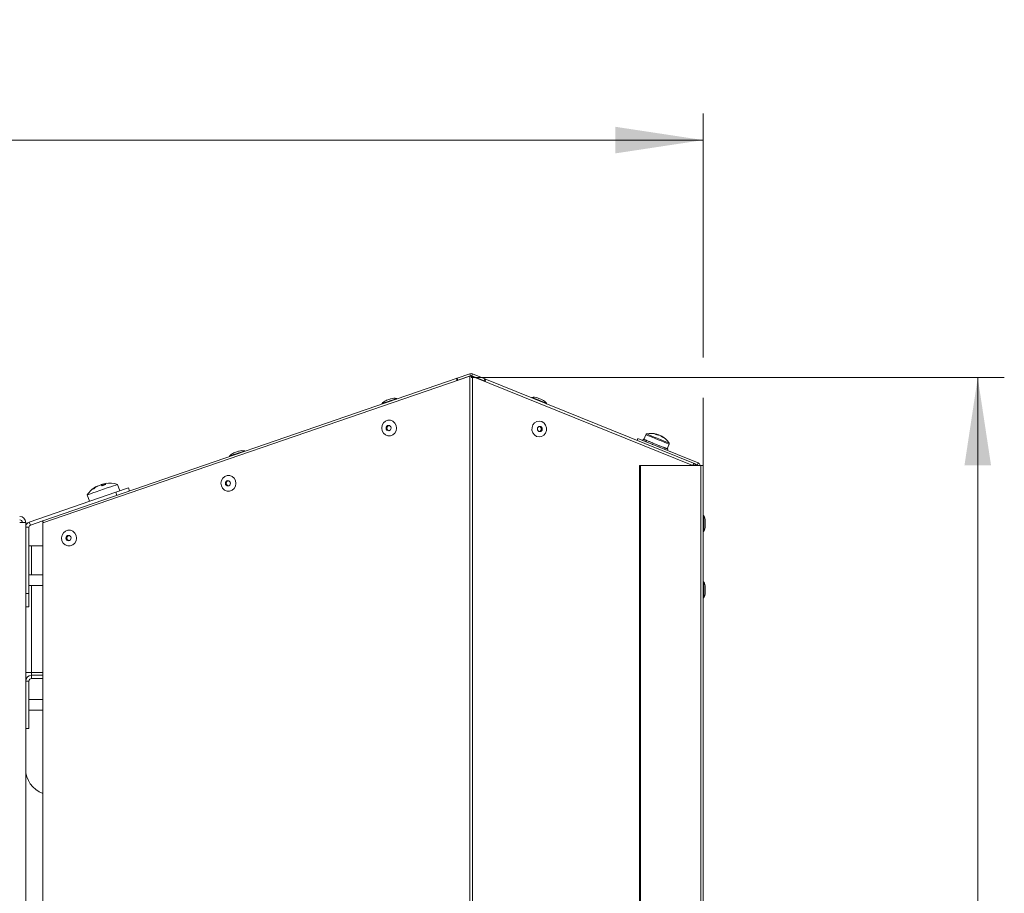
# Model space of a CAD drawing. Units: millimetres. Extents: x 5 to 589, y 0 to 415.
# Drawn here: x 88 to 125, y 228 to 261 of the extents above; entities that cross this region are included whole.
import ezdxf

# ---------------------------------------------------------------- set-up
doc = ezdxf.new("R2010")
doc.units = ezdxf.units.MM
doc.styles.add('SLDTEXTSTYLE0', font='GOTHIC.TTF', dxfattribs={"width": 0.913})
doc.dimstyles.new('SLDDIMSTYLE1', dxfattribs={"dimtxt": 3.5, "dimasz": 3.302, "dimexe": 0, "dimexo": 0.0625, "dimgap": 0.875, "dimtad": 1, "dimdec": 0, "dimlfac": 10, "dimrnd": 1e-09, "dimzin": 12, "dimdsep": 46, "dimtxsty": 'SLDTEXTSTYLE0', "dimsah": 1, "dimcen": 0.09, "dimadec": 0, "dimazin": 3, "dimtfac": 1, "dimtdec": 0, "dimtofl": 0, "dimtmove": 0, "dimatfit": 3, "dimfxl": 1, "dimfrac": 2, "dimtolj": 1, "dimtzin": 12, "dimarcsym": 0})

# ---------------------------------------------------------------- blocks, each defined once
blk = doc.blocks.new('_D_7')
at = {"color": 7, "linetype": 'Continuous', "lineweight": 0, "true_color": 0xffffff}
for p, q in [((43.828, 211.774), (43.828, 257.046)), ((113.979, 247.866), (113.979, 257.046)), ((43.828, 256.046), (113.979, 256.046)), ((113.979, 243.802), (113.979, 246.342)), ((43.828, 181.352), (43.828, 210.25))]:
    blk.add_line(p, q, dxfattribs=at)
for points in [[(43.828, 256.046), (47.13, 255.546), (47.13, 256.546)], [(113.979, 256.046), (110.677, 256.546), (110.677, 255.546)]]:
    blk.add_solid(points, dxfattribs=at)
at = {"color": 7, "linetype": 'Continuous', "lineweight": 0, "true_color": 0xffffff, "insert": (75.025, 260.516), "char_height": 3.5, "attachment_point": 1, "rotation": 0, "style": 'SLDTEXTSTYLE0'}
blk.add_mtext('702', dxfattribs=at)
blk = doc.blocks.new('_D_8')
at = {"color": 7, "linetype": 'Continuous', "lineweight": 0, "true_color": 0xffffff}
for p, q in [((105.242, 247.104), (125.312, 247.104)), ((124.312, 247.104), (124.312, 140.387)), ((98.864, 140.387), (125.312, 140.387))]:
    blk.add_line(p, q, dxfattribs=at)
for points in [[(124.312, 247.104), (123.812, 243.802), (124.812, 243.802)], [(124.312, 140.387), (124.812, 143.689), (123.812, 143.689)]]:
    blk.add_solid(points, dxfattribs=at)
at = {"color": 7, "linetype": 'Continuous', "lineweight": 0, "true_color": 0xffffff, "insert": (119.841, 188.573), "char_height": 3.5, "attachment_point": 1, "rotation": 90, "style": 'SLDTEXTSTYLE0'}
blk.add_mtext('1067', dxfattribs=at)

msp = doc.modelspace()

# ---------------------------------------------------------------- linework, layer by layer
at = {"color": 7, "linetype": 'Continuous', "lineweight": 15}
for p, q in [((105.192735, 247.245934), (104.719975, 247.083142)), ((105.217155, 247.175028), (104.744395, 247.012236)), ((105.217155, 247.175028), (105.192735, 247.245934)), ((105.269667, 247.173645), (105.297758, 247.243192)), ((105.761351, 247.05589), (105.297758, 247.243192)), ((89.118918, 241.632655), (105.192735, 247.156288)), ((104.719975, 247.083142), (89.118918, 241.711285)), ((104.719975, 247.083142), (104.744395, 247.012236)), ((104.744395, 247.012236), (104.744395, 247.002222)), ((105.192735, 247.156288), (105.192735, 202.756288)), ((105.192735, 247.156288), (105.217155, 247.156288)), ((105.217155, 247.156288), (105.242576, 247.151234)), ((105.73326, 246.986344), (105.269667, 247.173645)), ((105.297758, 202.756288), (105.297758, 247.145798)), ((113.589271, 243.802264), (105.297758, 247.145798)), ((105.683794, 246.994903), (105.682137, 246.990802)), ((105.741759, 246.971538), (105.683794, 246.994903)), ((105.761351, 247.05589), (105.73326, 246.986344)), ((105.73326, 246.974971), (105.73326, 246.986344)), ((113.616415, 243.882229), (105.761351, 247.05589)), ((102.22853, 246.309879), (102.23281, 246.311357)), ((111.815997, 244.956591), (111.744603, 244.779899)), ((111.514058, 244.808318), (111.487414, 244.742396)), ((111.514058, 244.808318), (113.785108, 243.890765)), ((111.721422, 244.789269), (111.698945, 244.733622)), ((111.706903, 244.730403), (111.712523, 244.744327)), ((111.72938, 244.78605), (111.723759, 244.77215)), ((111.732145, 244.78493), (111.72938, 244.78605)), ((111.825462, 244.682505), (111.831083, 244.696429)), ((111.847939, 244.738152), (111.842324, 244.724228)), ((111.857625, 244.734242), (111.847939, 244.738152)), ((112.051048, 244.591381), (112.056663, 244.605281)), ((112.073525, 244.647004), (112.067904, 244.633105)), ((112.079098, 244.644739), (112.073525, 244.647004)), ((112.073525, 244.647004), (112.087055, 244.641545)), ((112.625428, 244.424012), (112.696823, 244.600727)), ((96.503892, 244.338729), (96.508165, 244.340207)), ((112.312027, 244.485929), (112.317642, 244.499829)), ((112.334504, 244.541552), (112.328883, 244.527652)), ((112.347581, 244.536283), (112.338038, 244.540121)), ((112.525543, 244.399669), (112.531163, 244.413569)), ((112.54802, 244.455292), (112.542399, 244.441392)), ((112.556495, 244.451859), (112.54802, 244.455292)), ((112.623813, 244.359948), (112.629428, 244.373872)), ((112.626131, 244.359019), (112.648608, 244.414666)), ((112.629463, 244.367268), (112.69957, 244.338944)), ((112.64629, 244.415595), (112.640669, 244.401672)), ((112.64747, 244.415119), (112.64629, 244.415595)), ((113.646426, 243.865898), (113.757016, 243.821218)), ((113.757016, 243.821218), (113.785108, 243.890765)), ((111.614056, 243.802264), (111.585959, 243.802264)), ((111.585959, 243.802264), (111.585959, 206.152274)), ((111.614056, 243.802264), (111.614056, 206.152274)), ((113.885113, 243.802264), (111.614056, 243.802264)), ((113.885113, 243.802264), (113.885113, 206.152274)), ((113.978918, 243.802264), (113.885113, 243.802264)), ((113.978918, 243.802264), (113.978918, 206.152274)), ((88.613804, 241.666367), (91.872539, 242.78846)), ((91.111441, 242.979457), (91.108151, 242.987611)), ((91.177209, 243.01758), (91.174986, 243.022444)), ((91.381164, 243.041947), (91.367515, 243.088724)), ((91.423615, 243.057825), (91.415616, 243.093493)), ((91.872539, 242.78846), (92.345299, 242.951228)), ((91.91226, 242.673089), (91.872539, 242.78846)), ((92.017671, 242.838433), (91.933026, 243.084266)), ((92.345299, 242.951228), (92.385014, 242.835882)), ((90.798404, 242.69357), (90.883048, 242.447736)), ((88.253917, 241.652276), (88.478919, 241.652276)), ((88.478919, 241.652276), (88.478919, 208.302274)), ((88.654502, 241.548183), (88.613804, 241.666367)), ((88.654502, 241.548183), (89.118793, 241.708066)), ((89.118918, 226.477268), (89.118918, 241.632655)), ((114.05892, 241.710999), (114.05892, 241.546037)), ((88.603922, 241.477277), (88.478919, 241.477277)), ((88.603922, 241.477277), (88.603922, 238.977268)), ((114.05892, 241.546037), (114.05892, 241.51099)), ((88.603922, 240.77728), (88.70392, 240.77728)), ((88.70392, 240.77728), (89.118918, 240.77728)), ((89.118918, 239.677265), (88.603922, 239.677265)), ((88.603922, 239.27727), (89.118918, 239.27727)), ((114.05892, 239.211013), (114.05892, 239.046051)), ((114.05892, 239.046051), (114.05892, 239.011004)), ((88.478919, 238.977268), (88.603922, 238.977268)), ((88.603922, 238.977268), (88.603922, 238.47728)), ((88.603922, 238.47728), (88.478919, 238.47728)), ((88.70392, 236.002281), (88.478919, 236.002281)), ((88.70392, 236.002281), (88.70392, 235.902264)), ((88.70392, 235.902264), (88.70392, 235.777285)), ((88.70392, 235.902264), (89.118918, 235.902264)), ((88.70392, 235.777285), (89.118918, 235.777285)), ((88.603922, 235.677268), (88.478919, 235.677268)), ((88.603922, 233.902266), (88.603922, 235.677268)), ((89.118918, 234.989765), (88.603922, 234.989765)), ((88.603922, 234.58977), (89.118918, 234.58977)), ((88.478919, 233.902266), (88.603922, 233.902266))]:
    msp.add_line(p, q, dxfattribs=at)
at = {"color": 8, "linetype": 'Continuous', "lineweight": 15}
for p, q in [((105.217155, 247.156288), (105.217155, 247.175028)), ((105.269667, 247.148635), (105.269667, 247.173645)), ((113.997461, 241.313984), (113.997461, 241.908028)), ((88.70392, 239.677265), (88.70392, 240.77728)), ((113.997461, 238.813975), (113.997461, 239.408018)), ((88.70392, 236.002281), (88.70392, 239.27727)), ((89.118918, 236.002281), (88.70392, 236.002281))]:
    msp.add_line(p, q, dxfattribs=at)
at = {"color": 7, "linetype": 'Continuous', "lineweight": 15, "flags": 128}
for points in [[(104.719975, 247.083142), (104.71281, 247.078039), (104.707523, 247.068336), (104.704281, 247.054412), (104.70319, 247.036698), (104.704299, 247.015788), (104.707565, 246.9924), (104.708048, 246.989729)], [(105.772289, 246.954443), (105.774804, 246.965983), (105.778327, 246.988609), (105.779525, 247.008922), (105.77835, 247.026303), (105.774846, 247.040202), (105.769118, 247.050168), (105.761351, 247.05589)], [(102.043708, 246.246245), (102.044096, 246.246388), (102.054544, 246.249964), (102.077736, 246.257951), (102.110144, 246.269109), (102.14683, 246.281745), (102.182212, 246.293928), (102.210899, 246.303823), (102.22853, 246.309879)], [(107.737567, 246.34371), (107.74348, 246.341326), (107.762553, 246.333625), (107.791944, 246.321752), (107.827165, 246.307518), (107.862868, 246.293094), (107.893606, 246.280672), (107.914706, 246.272161), (107.922949, 246.268823), (107.923003, 246.268799)], [(101.895203, 245.309045), (101.944711, 245.397928), (102.019968, 245.46354), (102.111914, 245.497992), (102.209445, 245.497086), (102.300807, 245.460965), (102.374973, 245.39397), (102.423002, 245.304181), (102.439102, 245.202424), (102.421327, 245.101001), (102.37182, 245.012119), (102.296557, 244.946506), (102.204617, 244.912078), (102.107086, 244.912984), (102.015724, 244.949105), (101.941558, 245.0161), (101.893528, 245.105889), (101.877429, 245.207622), (101.895203, 245.309045)], [(107.802202, 244.873502), (107.708331, 244.893267), (107.626392, 244.946482), (107.566269, 245.02671), (107.535215, 245.124271), (107.536974, 245.227411), (107.57133, 245.323684), (107.634147, 245.40148), (107.717844, 245.451405), (107.812323, 245.46745), (107.906195, 245.447662), (107.988133, 245.394471), (108.048256, 245.314243), (108.07931, 245.216658), (108.077552, 245.113518), (108.043196, 245.017245), (107.980378, 244.939473), (107.896688, 244.889548), (107.802202, 244.873502)], [(102.22682, 245.169999), (102.23275, 245.208528), (102.224298, 245.246508), (102.202739, 245.27817), (102.171369, 245.298698), (102.134957, 245.304968), (102.099045, 245.296028), (102.069106, 245.273235), (102.049693, 245.240047), (102.043762, 245.201542), (102.05222, 245.163562), (102.073773, 245.1319), (102.105143, 245.111372), (102.141555, 245.105078), (102.177467, 245.114043), (102.207406, 245.136835), (102.22682, 245.169999)], [(107.831987, 245.270445), (107.796385, 245.263555), (107.765939, 245.242479), (107.745292, 245.210435), (107.737585, 245.172312), (107.743986, 245.133903), (107.763531, 245.101073), (107.793238, 245.078804), (107.828583, 245.070484), (107.864185, 245.077398), (107.894631, 245.098474), (107.915278, 245.130517), (107.922985, 245.16864), (107.916584, 245.207026), (107.897039, 245.23988), (107.867332, 245.262148), (107.831987, 245.270445)], [(112.225326, 244.977429), (112.224909, 244.977596), (112.224915, 244.977596), (112.225344, 244.977429), (112.226196, 244.977095), (112.227472, 244.97657), (112.229164, 244.975879), (112.231257, 244.975045), (112.233754, 244.974019)], [(111.732145, 244.78493), (111.739882, 244.781806), (111.749657, 244.777849), (111.761423, 244.773104), (111.775126, 244.767573), (111.790707, 244.761278), (111.808087, 244.754245), (111.827197, 244.74652), (111.847939, 244.738152)], [(111.857625, 244.734242), (111.880567, 244.724967), (111.904897, 244.715121), (111.930509, 244.704773), (111.957284, 244.693973), (111.985107, 244.68272), (112.013843, 244.671109), (112.043359, 244.659188), (112.073525, 244.647004)], [(112.087055, 244.641545), (112.117906, 244.629075), (112.149074, 244.616487), (112.180402, 244.603827), (112.211748, 244.591167), (112.242975, 244.578531), (112.273939, 244.566037), (112.304493, 244.553687), (112.334504, 244.541552)], [(112.416848, 244.900062), (112.417265, 244.899895), (112.417259, 244.899895), (112.41683, 244.900062), (112.415971, 244.90042), (112.414702, 244.90092), (112.413009, 244.901612), (112.410911, 244.902446), (112.408419, 244.903471)], [(96.319064, 244.275095), (96.319451, 244.275215), (96.3299, 244.278815), (96.353092, 244.286802), (96.385499, 244.29796), (96.422186, 244.310596), (96.457573, 244.322779), (96.486261, 244.332673), (96.503892, 244.338729)], [(112.347581, 244.536283), (112.376561, 244.524577), (112.404658, 244.513204), (112.431761, 244.502261), (112.457724, 244.49177), (112.482448, 244.48178), (112.505808, 244.472339), (112.527694, 244.463494), (112.54802, 244.455292)], [(112.556495, 244.451859), (112.574395, 244.444635), (112.590512, 244.438126), (112.604775, 244.432356), (112.617119, 244.427373), (112.627484, 244.423177), (112.635823, 244.419815), (112.642099, 244.417288), (112.64629, 244.415595)], [(112.64747, 244.415119), (112.648602, 244.414666), (112.648608, 244.414666)], [(113.606366, 243.802264), (113.601347, 243.805864), (113.588323, 243.812682)], [(95.846661, 243.230512), (95.896163, 243.319394), (95.971425, 243.385007), (96.063366, 243.419459), (96.160897, 243.418553), (96.252259, 243.382432), (96.326425, 243.315437), (96.374454, 243.225648), (96.390553, 243.123891), (96.372779, 243.022468), (96.323278, 242.933585), (96.248015, 242.867973), (96.156069, 242.833545), (96.058538, 242.834451), (95.967182, 242.870571), (95.89301, 242.937567), (95.84498, 243.027356), (95.828887, 243.129089), (95.846661, 243.230512)], [(96.178277, 243.091466), (96.184208, 243.129995), (96.17575, 243.167975), (96.154197, 243.199637), (96.122821, 243.220165), (96.086409, 243.226435), (96.050503, 243.217494), (96.020558, 243.194702), (96.001144, 243.161514), (95.99522, 243.123009), (96.003672, 243.085029), (96.025225, 243.053367), (96.0566, 243.032839), (96.093013, 243.026545), (96.128919, 243.035509), (96.158864, 243.058302), (96.178277, 243.091466)], [(90.798404, 242.69357), (90.804203, 242.695572), (90.841969, 242.708566), (90.912636, 242.732909), (91.011777, 242.76705), (91.133161, 242.808845), (91.269149, 242.85567), (91.411211, 242.904594), (91.550412, 242.952516)], [(91.550412, 242.952516), (91.678007, 242.996456), (91.785981, 243.033626), (91.867544, 243.061712), (91.917582, 243.078949), (91.933026, 243.084266)], [(89.847722, 241.169026), (89.897229, 241.257908), (89.972486, 241.323521), (90.064432, 241.357972), (90.161963, 241.357066), (90.253325, 241.320946), (90.327491, 241.25395), (90.375521, 241.164162), (90.39162, 241.062429), (90.37384, 240.960982), (90.324338, 240.872099), (90.249076, 240.806486), (90.157135, 240.772059), (90.059604, 240.772965), (89.968242, 240.809085), (89.894076, 240.876081), (89.846047, 240.965869), (89.829948, 241.067602), (89.847722, 241.169026)], [(90.179338, 241.02998), (90.185269, 241.068508), (90.176817, 241.106489), (90.155258, 241.138151), (90.123888, 241.158678), (90.087475, 241.164949), (90.051564, 241.156008), (90.021624, 241.133215), (90.002211, 241.100027), (89.99628, 241.061523), (90.004738, 241.023543), (90.026291, 240.991881), (90.057661, 240.971353), (90.094074, 240.965059), (90.129985, 240.974023), (90.159925, 240.996816), (90.179338, 241.02998)]]:
    msp.add_lwpolyline(points, dxfattribs=at)
at = {"color": 8, "linetype": 'Continuous', "lineweight": 15, "flags": 128}
for points in [[(102.439108, 246.317389), (102.426406, 246.313026), (102.381672, 246.297624), (102.309998, 246.272948), (102.220013, 246.241953), (102.122589, 246.208408), (102.029463, 246.17634), (101.951875, 246.149638), (101.899179, 246.131494), (101.877733, 246.124103), (101.877423, 246.123984)], [(107.549425, 246.353462), (107.531877, 246.360543), (107.531865, 246.360543)], [(108.08266, 246.138003), (108.066984, 246.144345), (108.019992, 246.163323), (107.94734, 246.192696), (107.857796, 246.228864), (107.762154, 246.267512), (107.671954, 246.303942), (107.598074, 246.333792), (107.549425, 246.353462)], [(111.815997, 244.956591), (111.831911, 244.950178), (111.879309, 244.931033), (111.954673, 244.900563), (112.052413, 244.86108), (112.165286, 244.815471), (112.284919, 244.767144), (112.402435, 244.719674), (112.509116, 244.676568), (112.597062, 244.64102), (112.659742, 244.6157), (112.692507, 244.602468), (112.696823, 244.600727)], [(111.847814, 244.983651), (111.849751, 244.982865), (111.878171, 244.971373), (111.938359, 244.947054), (112.02543, 244.911887), (112.132343, 244.868686), (112.250425, 244.820978), (112.370118, 244.772627), (112.481715, 244.727518), (112.576189, 244.689348), (112.645872, 244.661214), (112.685134, 244.645336), (112.692716, 244.642284)], [(96.714469, 244.346239), (96.701767, 244.341876), (96.657034, 244.326475), (96.585353, 244.301798), (96.495374, 244.270804), (96.397944, 244.237258), (96.304824, 244.205191), (96.227231, 244.178464), (96.174534, 244.160321), (96.153088, 244.152953), (96.152778, 244.152834)]]:
    msp.add_lwpolyline(points, dxfattribs=at)
at = {"color": 7, "linetype": 'Continuous', "lineweight": 15}
for centre, radius, start, end in [((105.24157, 247.104104), 0.15, 68, 109), ((105.24157, 247.104104), 0.075, 68, 109.0000067), ((104.752092, 246.999031), 0.015284, 120.2383515, 177.7784041), ((105.720317, 246.968531), 0.022018, 354.9120868, 53.99665), ((101.885114, 246.117603), 0.01, 140.2935209, 289), ((102.20627, 245.850913), 0.42745, 112.3529321, 140.2935208), ((102.348097, 245.899748), 0.42745, 77.7064792, 105.6470679), ((102.436981, 246.307626), 0.01, 289, 77.7064791), ((107.53348, 246.350678), 0.01, 99.2935209, 248), ((107.600895, 245.938707), 0.42745, 71.3529321, 99.2935208), ((107.739972, 245.882516), 0.42745, 36.7064792, 64.6470679), ((108.074646, 246.132033), 0.01, 248, 36.7064791), ((102.176277, 245.205035), 0.100873, 102.4461648, 257.5538352), ((107.785204, 245.170476), 0.101425, 285.0584725, 74.9415275), ((111.85772, 244.939745), 0.045, 102.7179055, 158), ((112.023934, 244.203268), 0.8, 75.4542197, 102.7179055), ((112.178043, 244.679814), 0.299434, 79.2774256, 94.4162242), ((111.975183, 244.421357), 0.585303, 63.885657, 72.1095932), ((112.152702, 244.446903), 0.524028, 75.8648554, 81.4813668), ((116.417944, 255.16471), 11.016073, 247.9406606, 248.1139913), ((112.153621, 245.846314), 1.14199, 247.761618, 248.192271), ((112.255937, 244.647982), 0.299823, 79.3047236, 94.4235071), ((127.306552, 281.981523), 39.959121, 247.9597517, 248.0369506), ((112.087903, 244.448379), 0.547334, 48.6822228, 60.0086846), ((112.143252, 244.426015), 0.547334, 48.6822228, 60.0086846), ((112.023934, 244.203268), 0.8, 33.2820945, 60.5457803), ((112.36617, 244.57411), 0.297204, 62.234972, 73.7627741), ((112.655098, 244.617583), 0.045, 338, 33.2820945), ((96.481628, 243.879761), 0.42745, 112.3529321, 140.2935208), ((96.623456, 243.928596), 0.42745, 77.7064792, 105.6470679), ((96.712339, 244.336474), 0.01, 289, 77.7064791), ((112.51654, 243.952658), 0.42745, 55.8199023, 64.6470679), ((96.160472, 244.146451), 0.01, 140.2935209, 289), ((113.560225, 243.74315), 0.15, 23.2142022, 68), ((113.728919, 243.751687), 0.15, 19.7096759, 67.9999988), ((113.728919, 243.751687), 0.075, 42.4159929, 68), ((91.652003, 242.138612), 0.99179, 103.2901084, 106.6690251), ((91.464803, 243.062173), 0.058312, 122.1100631, 147.5132401), ((91.548255, 242.700069), 0.427115, 95.4205079, 105.5426414), ((91.626168, 242.132503), 1, 72.1301024, 97.8207418), ((96.127735, 243.126502), 0.100874, 102.4491352, 257.5508648), ((91.626168, 242.132503), 1, 120.1792582, 145.8698976), ((91.618194, 242.149314), 0.981268, 121.3174714, 129.4787301), ((91.05146, 242.818712), 0.104931, 95.0340602, 122.9987095), ((91.566217, 242.348892), 0.77744, 123.3842265, 132.3736067), ((91.338041, 242.628052), 0.426769, 112.4618647, 122.5934541), ((91.592005, 242.145507), 0.965694, 111.2959901, 118.0140089), ((91.180978, 242.979603), 0.043258, 81.3806375, 97.9623708), ((91.405488, 242.47193), 0.596383, 97.498209, 105.982477), ((91.594756, 242.527978), 0.605041, 112.0601667, 118.4222062), ((91.10254, 242.840627), 0.316584, 36.9824937, 44.6753338), ((91.708725, 242.231252), 0.874375, 104.1705744, 113.8316489), ((91.393473, 242.749386), 0.344818, 72.9337569, 86.3182033), ((88.253919, 241.652275), 0.225, 0, 90), ((88.253919, 241.652275), 0.1, 0, 90), ((88.678919, 241.477275), 0.2, 109, 180), ((113.988919, 241.902835), 0.01, 31.2935209, 180), ((113.6322, 241.686001), 0.42745, 3.3529321, 31.2935208), ((88.678919, 241.477275), 0.075, 109, 180), ((113.988919, 241.319168), 0.01, 180, 328.7064791), ((113.6322, 241.536001), 0.42745, 328.7064792, 356.6470679), ((90.128796, 241.065016), 0.100873, 102.4461648, 257.5538352), ((113.988919, 239.402835), 0.01, 31.2935209, 180), ((113.6322, 239.186001), 0.42745, 3.3529321, 31.2935208), ((113.988919, 238.819168), 0.01, 180, 328.7064791), ((113.6322, 239.036001), 0.42745, 328.7064792, 356.6470679), ((88.703919, 235.677275), 0.225, 90, 180), ((88.703919, 235.677275), 0.1, 90, 180), ((89.478919, 232.377275), 1, 180, 248.899804)]:
    msp.add_arc(centre, radius, start, end, dxfattribs=at)
for points, knots in [([(105.192735, 247.156288), (105.210364, 247.15454), (105.24562, 247.151043), (105.280379, 247.147546), (105.297758, 247.145798)], [0, 0, 0, 0, 0.500015274, 1, 1, 1, 1]), ([(111.712523, 244.744327), (111.712024, 244.741836), (111.711274, 244.738098), (111.710336, 244.733076), (111.709891, 244.730562), (111.709668, 244.729307)], [0, 0, 0, 0, 0.499913447, 0.750145239, 1, 1, 1, 1]), ([(111.732145, 244.78493), (111.73143, 244.783865), (111.730001, 244.781737), (111.72719, 244.777481), (111.725131, 244.774282), (111.723759, 244.77215)], [0, 0, 0, 0, 0.250567383, 0.50076596, 1, 1, 1, 1]), ([(111.831083, 244.696429), (111.831743, 244.693466), (111.832734, 244.689023), (111.834103, 244.683076), (111.834799, 244.68009), (111.835148, 244.678595)], [0, 0, 0, 0, 0.499672809, 0.749527654, 1, 1, 1, 1]), ([(111.857625, 244.734242), (111.856338, 244.733407), (111.853766, 244.731739), (111.848652, 244.728406), (111.844854, 244.725898), (111.842324, 244.724228)], [0, 0, 0, 0, 0.250383705, 0.500650274, 1, 1, 1, 1]), ([(112.056663, 244.605281), (112.057975, 244.602055), (112.059942, 244.597216), (112.062598, 244.590758), (112.063917, 244.58752), (112.064578, 244.585898)], [0, 0, 0, 0, 0.499690532, 0.749423457, 1, 1, 1, 1]), ([(112.087055, 244.641545), (112.085454, 244.640836), (112.082257, 244.63942), (112.075859, 244.636632), (112.071086, 244.634515), (112.067904, 244.633105)], [0, 0, 0, 0, 0.2506232322, 0.5004861067, 1, 1, 1, 1]), ([(112.317642, 244.499829), (112.318895, 244.496634), (112.320779, 244.491833), (112.323256, 244.485434), (112.324489, 244.482233), (112.325104, 244.480636)], [0, 0, 0, 0, 0.499193387, 0.75010822, 1, 1, 1, 1]), ([(112.347581, 244.536283), (112.346025, 244.53556), (112.342916, 244.534116), (112.3367, 244.531217), (112.332009, 244.529078), (112.328883, 244.527652)], [0, 0, 0, 0, 0.2503606754, 0.5004484632, 1, 1, 1, 1]), ([(112.531163, 244.413569), (112.531661, 244.410675), (112.532407, 244.406331), (112.533343, 244.400552), (112.533793, 244.397673), (112.534018, 244.396236)], [0, 0, 0, 0, 0.4998569681, 0.7502431858, 1, 1, 1, 1]), ([(112.556495, 244.451859), (112.555332, 244.450985), (112.553005, 244.449235), (112.54832, 244.445739), (112.544767, 244.443131), (112.542399, 244.441392)], [0, 0, 0, 0, 0.249899156, 0.5000669, 1, 1, 1, 1]), ([(112.629428, 244.373872), (112.628717, 244.371457), (112.627651, 244.367838), (112.626137, 244.363071), (112.625375, 244.360673), (112.624993, 244.359472)], [0, 0, 0, 0, 0.500110291, 0.749559692, 1, 1, 1, 1]), ([(112.64747, 244.415119), (112.646918, 244.413989), (112.645815, 244.41173), (112.643553, 244.407252), (112.641823, 244.403904), (112.640669, 244.401672)], [0, 0, 0, 0, 0.250339815, 0.50031032, 1, 1, 1, 1]), ([(113.616415, 243.882229), (113.61721, 243.87994), (113.618801, 243.875362), (113.609481, 243.847325), (113.598535, 243.820968), (113.58833, 243.804247), (113.587119, 243.802264)], [0, 0, 0, 0, 0.319018531, 0.638062399, 0.957061025, 1, 1, 1, 1]), ([(89.139809, 241.639831), (89.134827, 241.651494), (89.123835, 241.677225), (89.116959, 241.704187), (89.118265, 241.708919), (89.118918, 241.711285)], [0, 0, 0, 0, 0.2930217574, 0.6464795517, 1, 1, 1, 1])]:
    msp.add_open_spline(points, degree=3, knots=knots, dxfattribs=at)

# ---------------------------------------------------------------- dimensions: what is measured, and where the dimension line sits
at = {"color": 7, "linetype": 'Continuous', "lineweight": 0, "true_color": 0xffffff}
for base, p1, p2, angle, picture, middle in [((113.978919, 256.045592), (43.828494, 181.352275), (113.978919, 243.802275), 0, '_D_7', (78.903707, 256.045592)), ((124.311509, 140.387275), (105.24157, 247.104104), (98.863919, 140.387275), 90, '_D_8', (124.311509, 193.74569))]:
    dim = msp.add_linear_dim(base=base, p1=p1, p2=p2, angle=angle, dimstyle='SLDDIMSTYLE1', dxfattribs=at)
    dim.commit()
    dim.dimension.update_dxf_attribs({"geometry": picture, "text_midpoint": middle, "dimtype": 160})

doc.saveas('drawing.dxf')
